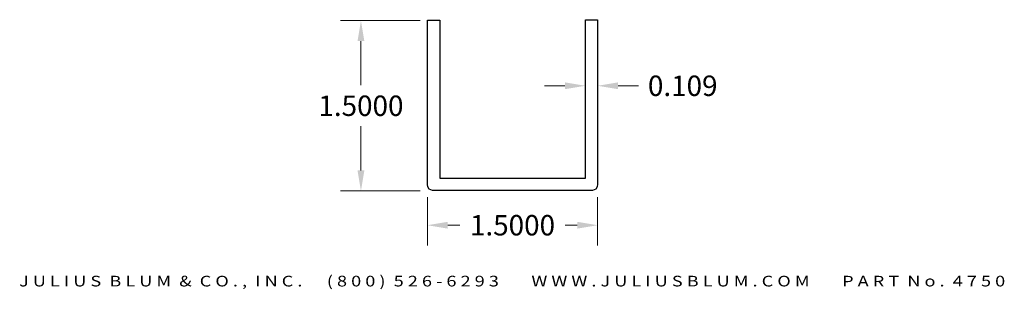
# Model space of a CAD drawing. Extents: x -7.43 to 1.25, y -24.81 to -22.43.
import ezdxf
from ezdxf.enums import TextEntityAlignment as Align

# ---------------------------------------------------------------- set-up
doc = ezdxf.new("R2010")
doc.units = 0
doc.layers.add('ADPDIM', color=3, linetype='Continuous')
doc.layers.add('LAYER_1', color=160, linetype='Continuous')
doc.styles.add('ARIAL_WIDE', font='ARIAL.TTF', dxfattribs={"width": 1.25})
doc.dimstyles.get("Standard").update_dxf_attribs({"dimtxt": 0.18, "dimasz": 0.18, "dimexe": 0.18, "dimexo": 0.0625, "dimgap": 0.09, "dimtad": 0, "dimtih": 1, "dimtoh": 1, "dimdec": 4, "dimzin": 0, "dimdsep": 46, "dimtxsty": 'Standard', "dimcen": 0.09, "dimadec": 0, "dimazin": 0, "dimtfac": 1, "dimtdec": 4, "dimtofl": 0, "dimtmove": 0, "dimatfit": 0, "dimfxl": 0, "dimtolj": 1, "dimtzin": 0, "dimarcsym": 0})

# ---------------------------------------------------------------- blocks, each defined once
blk = doc.blocks.new('*D26')
at = {"layer": 'ADPDIM', "color": 0, "linetype": 'Continuous', "lineweight": 0}
for p, q in [((-2.623, -23.0156), (-2.803, -23.0156)), ((-2.443, -23.0728), (-2.443, -23.1956)), ((-2.3355, -23.0549), (-2.3355, -23.1956)), ((-2.1555, -23.0156), (-1.9755, -23.0156))]:
    blk.add_line(p, q, dxfattribs=at)
for points in [[(-2.623, -22.9856), (-2.623, -23.0456), (-2.443, -23.0156)], [(-2.1555, -22.9856), (-2.1555, -23.0456), (-2.3355, -23.0156)]]:
    blk.add_solid(points, dxfattribs=at)
at = {"layer": 'Defpoints', "color": 0, "linetype": 'Continuous', "lineweight": 0}
for p in [(-2.443, -23.0103), (-2.3355, -22.9924), (-2.3355, -23.0156)]:
    blk.add_point(p, dxfattribs=at)
at = {"layer": 'ADPDIM', "color": 0, "linetype": 'Continuous', "lineweight": 0, "insert": (-1.5855, -23.0156), "char_height": 0.18, "attachment_point": 5}
blk.add_mtext('\\A1;0.109', dxfattribs=at)
blk = doc.blocks.new('*D29')
at = {"layer": 'ADPDIM', "color": 0, "linetype": 'Continuous', "lineweight": 0}
for p, q in [((-3.8355, -23.9976), (-3.8355, -24.4234)), ((-2.3355, -23.9976), (-2.3355, -24.4234)), ((-3.6555, -24.2434), (-3.5505, -24.2434)), ((-2.5155, -24.2434), (-2.6205, -24.2434))]:
    blk.add_line(p, q, dxfattribs=at)
for points in [[(-3.6555, -24.2134), (-3.6555, -24.2734), (-3.8355, -24.2434)], [(-2.5155, -24.2134), (-2.5155, -24.2734), (-2.3355, -24.2434)]]:
    blk.add_solid(points, dxfattribs=at)
at = {"layer": 'Defpoints', "color": 0, "linetype": 'Continuous', "lineweight": 0}
for p in [(-3.8355, -23.9351), (-2.3355, -23.9351), (-2.3355, -24.2434)]:
    blk.add_point(p, dxfattribs=at)
at = {"layer": 'ADPDIM', "color": 0, "linetype": 'Continuous', "lineweight": 0, "insert": (-3.0855, -24.2434), "char_height": 0.18, "attachment_point": 5}
blk.add_mtext('\\A1;1.5000', dxfattribs=at)
blk = doc.blocks.new('*D30')
at = {"layer": 'ADPDIM', "color": 0, "linetype": 'Continuous', "lineweight": 0}
for p, q in [((-3.8984, -22.4415), (-4.6011, -22.4415)), ((-4.4211, -22.6215), (-4.4211, -23.0115)), ((-4.4211, -23.7615), (-4.4211, -23.3715)), ((-3.8984, -23.9415), (-4.6011, -23.9415))]:
    blk.add_line(p, q, dxfattribs=at)
for points in [[(-4.4511, -22.6215), (-4.3911, -22.6215), (-4.4211, -22.4415)], [(-4.4511, -23.7615), (-4.3911, -23.7615), (-4.4211, -23.9415)]]:
    blk.add_solid(points, dxfattribs=at)
at = {"layer": 'Defpoints', "color": 0, "linetype": 'Continuous', "lineweight": 0}
for p in [(-3.8359, -22.4415), (-4.4211, -23.9415), (-3.8359, -23.9415)]:
    blk.add_point(p, dxfattribs=at)
at = {"layer": 'ADPDIM', "color": 0, "linetype": 'Continuous', "lineweight": 0, "insert": (-4.4211, -23.1915), "char_height": 0.18, "attachment_point": 5}
blk.add_mtext('\\A1;1.5000', dxfattribs=at)

msp = doc.modelspace()

# ---------------------------------------------------------------- linework, layer by layer
at = {"layer": 'LAYER_1', "color": 7}
msp.add_open_spline([(-2.44321, -23.82961), (-2.44321, -23.82961), (-3.7255, -23.82961), (-3.7255, -23.82961), (-3.7255, -23.82961), (-3.7255, -22.43647), (-3.7255, -22.43647), (-3.7255, -22.43647), (-3.83519, -22.43647), (-3.83519, -22.43647), (-3.83519, -22.43647), (-3.83519, -23.87423), (-3.83519, -23.87423), (-3.83519, -23.87423), (-3.84388, -23.93654), (-3.79177, -23.93654), (-3.79177, -23.93654), (-2.37945, -23.93681), (-2.37945, -23.93681), (-2.32733, -23.93681), (-2.33601, -23.87162), (-2.33601, -23.87162), (-2.33601, -23.87162), (-2.33601, -22.43386), (-2.33601, -22.43386), (-2.33601, -22.43386), (-2.44321, -22.43386), (-2.44321, -22.43386), (-2.44321, -22.43386), (-2.44321, -23.82961), (-2.44321, -23.82961)], degree=3, knots=[0, 0, 0, 0, 1, 1, 1, 2, 2, 2, 3, 3, 3, 4, 4, 4, 5, 5, 5, 6, 6, 6, 7, 7, 7, 8, 8, 8, 9, 9, 9, 10, 10, 10, 10], dxfattribs=at)

# ---------------------------------------------------------------- texts
at = {"layer": 'ADPDIM', "style": 'ARIAL_WIDE', "width": 1.25}
msp.add_text('J U L I U S  B L U M  &  C O . ,  I N C .      ( 8 0 0 )  5 2 6 - 6 2 9 3        W W W . J U L I U S B L U M . C O M        P A R T  N o .  4 7 5 0', height=0.09375, dxfattribs=at).set_placement((-3.08887, -24.68873), align=Align.TOP_CENTER)

# ---------------------------------------------------------------- dimensions: what is measured, and where the dimension line sits
at = {"layer": 'ADPDIM', "color": 3, "linetype": 'Continuous', "lineweight": 0}
dim = msp.add_linear_dim(base=(-4.4211, -23.94149), p1=(-3.83591, -22.44149), p2=(-3.83591, -23.94149), angle=90, dimstyle='Standard', override={"dimdsep": 0, "dimatfit": 3, "dimlwd": 0, "dimlwe": 0}, dxfattribs=at)
dim.commit()
dim.dimension.update_dxf_attribs({"geometry": '*D30', "text_midpoint": (-4.4211, -23.19149)})
dim = msp.add_linear_dim(base=(-2.33553, -23.01558), p1=(-2.44304, -23.01026), p2=(-2.33553, -22.99235), text='0.109', dimstyle='Standard', override={"dimdsep": 0, "dimatfit": 3, "dimlwd": 0, "dimlwe": 0}, dxfattribs=at)
dim.commit()
dim.dimension.update_dxf_attribs({"geometry": '*D26', "text_midpoint": (-1.58553, -23.01558)})
dim = msp.add_linear_dim(base=(-2.33553, -24.24344), p1=(-3.83553, -23.93513), p2=(-2.33553, -23.93513), dimstyle='Standard', override={"dimdsep": 0, "dimatfit": 3, "dimlwd": 0, "dimlwe": 0}, dxfattribs=at)
dim.commit()
dim.dimension.update_dxf_attribs({"geometry": '*D29', "text_midpoint": (-3.08553, -24.24344)})

doc.saveas('drawing.dxf')
